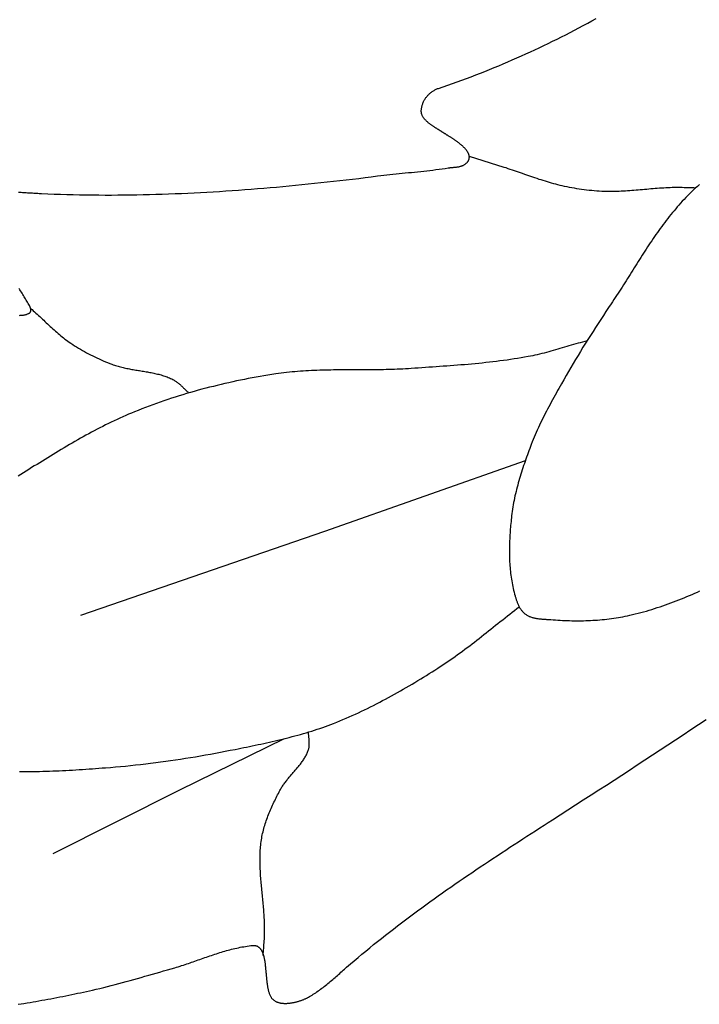
# Model space of a CAD drawing. Units: millimetres. Extents: x 2 to 99, y -51 to 51.
# Drawn here: x 56 to 75, y -51 to -24 of the extents above; entities that cross this region are included whole.
import ezdxf

# ---------------------------------------------------------------- set-up
doc = ezdxf.new("R2010")
doc.units = ezdxf.units.MM
doc.layers.add('Vector Layer 1', color=7, linetype='Continuous', lineweight=30)

msp = doc.modelspace()

# ---------------------------------------------------------------- linework, layer by layer
at = {"layer": 'Vector Layer 1', "color": 18, "lineweight": 30, "true_color": 0x000000}
for points in [[(56.459, -28.788), (56.493, -28.79), (56.528, -28.791), (56.563, -28.793), (56.597, -28.795), (56.632, -28.797), (56.667, -28.799), (56.701, -28.801), (56.736, -28.803), (56.771, -28.805), (56.805, -28.807), (56.84, -28.809), (56.875, -28.812), (56.909, -28.814), (56.944, -28.816), (56.978, -28.818), (57.013, -28.82), (57.047, -28.821), (57.082, -28.823), (57.082, -28.823), (57.254, -28.831), (57.426, -28.837), (57.598, -28.843), (57.77, -28.848), (57.942, -28.853), (58.114, -28.856), (58.286, -28.859), (58.458, -28.861), (58.63, -28.863), (58.803, -28.864), (58.975, -28.864), (59.147, -28.863), (59.319, -28.862), (59.492, -28.86), (59.664, -28.857), (59.836, -28.854), (60.008, -28.85), (60.181, -28.845), (60.353, -28.84), (60.525, -28.834), (60.698, -28.827), (60.87, -28.82), (61.042, -28.812), (61.214, -28.804), (61.386, -28.795), (61.559, -28.786), (61.731, -28.776), (61.903, -28.765), (62.075, -28.754), (62.247, -28.743), (62.419, -28.73), (62.591, -28.718), (62.763, -28.705), (62.935, -28.691), (63.106, -28.677), (63.278, -28.662), (63.45, -28.647), (63.622, -28.631), (63.793, -28.615), (63.965, -28.599), (64.136, -28.582), (64.307, -28.565), (64.479, -28.547), (64.65, -28.529), (64.821, -28.51), (64.992, -28.491), (65.163, -28.472), (65.334, -28.452), (65.505, -28.432), (65.676, -28.412), (65.846, -28.391), (66.017, -28.37), (66.187, -28.348), (66.187, -28.348), (66.27, -28.338), (66.353, -28.328), (66.436, -28.319), (66.519, -28.31), (66.603, -28.301), (66.686, -28.292), (66.77, -28.284), (66.854, -28.275), (66.937, -28.267), (67.021, -28.258), (67.105, -28.25), (67.188, -28.242), (67.272, -28.233), (67.355, -28.224), (67.438, -28.215), (67.521, -28.206), (67.604, -28.197), (67.687, -28.187), (67.769, -28.176), (67.851, -28.166), (67.933, -28.154), (68.015, -28.143), (68.096, -28.13), (68.096, -28.13), (68.111, -28.128), (68.126, -28.126), (68.141, -28.124), (68.156, -28.123), (68.171, -28.121), (68.187, -28.119), (68.202, -28.118), (68.218, -28.117), (68.233, -28.115), (68.249, -28.114), (68.265, -28.112), (68.28, -28.111), (68.296, -28.109), (68.312, -28.107), (68.327, -28.105), (68.343, -28.103), (68.358, -28.101), (68.373, -28.099), (68.388, -28.096), (68.404, -28.093), (68.418, -28.089), (68.433, -28.085), (68.448, -28.081), (68.462, -28.077), (68.476, -28.072), (68.49, -28.066), (68.504, -28.061), (68.517, -28.054), (68.53, -28.047), (68.543, -28.04), (68.555, -28.032), (68.567, -28.023), (68.579, -28.014), (68.579, -28.014), (68.59, -28.004), (68.601, -27.994), (68.61, -27.984), (68.619, -27.975), (68.627, -27.965), (68.635, -27.955), (68.642, -27.945), (68.648, -27.934), (68.653, -27.924), (68.658, -27.914), (68.662, -27.904), (68.665, -27.893), (68.668, -27.883), (68.67, -27.873), (68.672, -27.862), (68.672, -27.852), (68.673, -27.841), (68.673, -27.831), (68.672, -27.82), (68.67, -27.81), (68.669, -27.799), (68.666, -27.788), (68.663, -27.778), (68.66, -27.767), (68.656, -27.756), (68.652, -27.746), (68.647, -27.735), (68.641, -27.724), (68.636, -27.714), (68.63, -27.703), (68.623, -27.692), (68.616, -27.682), (68.609, -27.671), (68.601, -27.66), (68.593, -27.65), (68.584, -27.639), (68.576, -27.628), (68.567, -27.618), (68.557, -27.607), (68.548, -27.597), (68.538, -27.586), (68.527, -27.576), (68.517, -27.566), (68.506, -27.555), (68.495, -27.545), (68.484, -27.535), (68.472, -27.524), (68.461, -27.514), (68.449, -27.504), (68.437, -27.494), (68.425, -27.484), (68.412, -27.474), (68.4, -27.464), (68.387, -27.454), (68.374, -27.445), (68.362, -27.435), (68.349, -27.425), (68.336, -27.416), (68.323, -27.406), (68.31, -27.397), (68.296, -27.388), (68.283, -27.379), (68.27, -27.369), (68.257, -27.36), (68.244, -27.352), (68.231, -27.343), (68.217, -27.334), (68.204, -27.325), (68.191, -27.317), (68.178, -27.309), (68.166, -27.3), (68.153, -27.292), (68.14, -27.284), (68.128, -27.276), (68.115, -27.269), (68.103, -27.261), (68.091, -27.253), (68.079, -27.246), (68.067, -27.239), (68.056, -27.232), (68.045, -27.225), (68.033, -27.218), (68.023, -27.211), (68.012, -27.204), (68.002, -27.198), (67.991, -27.192), (67.982, -27.186), (67.972, -27.18), (67.963, -27.174), (67.954, -27.168), (67.945, -27.163), (67.937, -27.158), (67.929, -27.153), (67.922, -27.148), (67.915, -27.143), (67.908, -27.138), (67.908, -27.138), (67.901, -27.133), (67.893, -27.128), (67.884, -27.123), (67.875, -27.117), (67.866, -27.111), (67.856, -27.105), (67.846, -27.099), (67.835, -27.092), (67.825, -27.086), (67.813, -27.079), (67.802, -27.072), (67.79, -27.064), (67.778, -27.057), (67.766, -27.049), (67.754, -27.042), (67.741, -27.034), (67.728, -27.026), (67.716, -27.017), (67.703, -27.009), (67.69, -27), (67.677, -26.992), (67.664, -26.983), (67.65, -26.973), (67.637, -26.964), (67.624, -26.955), (67.611, -26.945), (67.598, -26.935), (67.586, -26.926), (67.573, -26.915), (67.561, -26.905), (67.548, -26.895), (67.536, -26.884), (67.524, -26.874), (67.513, -26.863), (67.502, -26.852), (67.491, -26.841), (67.48, -26.83), (67.47, -26.819), (67.46, -26.807), (67.45, -26.796), (67.441, -26.784), (67.432, -26.772), (67.424, -26.761), (67.416, -26.749), (67.409, -26.736), (67.403, -26.724), (67.396, -26.712), (67.391, -26.699), (67.386, -26.687), (67.382, -26.674), (67.378, -26.662), (67.375, -26.649), (67.373, -26.636), (67.372, -26.623), (67.371, -26.61), (67.371, -26.61), (67.371, -26.59), (67.371, -26.57), (67.373, -26.55), (67.375, -26.53), (67.378, -26.51), (67.381, -26.49), (67.385, -26.47), (67.39, -26.45), (67.396, -26.431), (67.402, -26.411), (67.409, -26.392), (67.416, -26.373), (67.425, -26.354), (67.433, -26.335), (67.443, -26.317), (67.452, -26.298), (67.463, -26.28), (67.474, -26.262), (67.486, -26.245), (67.498, -26.227), (67.51, -26.211), (67.523, -26.194), (67.537, -26.178), (67.551, -26.162), (67.566, -26.147), (67.581, -26.132), (67.596, -26.117), (67.612, -26.103), (67.629, -26.089), (67.646, -26.076), (67.663, -26.064), (67.681, -26.052), (67.699, -26.04), (67.717, -26.029), (67.736, -26.019), (67.755, -26.009), (67.774, -26), (67.794, -25.991), (67.814, -25.983), (67.834, -25.976), (67.834, -25.976), (67.962, -25.933), (68.089, -25.889), (68.216, -25.845), (68.343, -25.8), (68.469, -25.754), (68.595, -25.708), (68.72, -25.66), (68.846, -25.613), (68.971, -25.564), (69.096, -25.515), (69.22, -25.465), (69.344, -25.414), (69.468, -25.363), (69.591, -25.311), (69.715, -25.259), (69.837, -25.206), (69.96, -25.152), (70.082, -25.098), (70.204, -25.043), (70.326, -24.987), (70.447, -24.931), (70.568, -24.874), (70.689, -24.817), (70.809, -24.759), (70.929, -24.701), (71.049, -24.642), (71.169, -24.582), (71.288, -24.522), (71.407, -24.461), (71.525, -24.4), (71.643, -24.338), (71.761, -24.276), (71.879, -24.213), (71.996, -24.149), (72.113, -24.086)], [(68.672, -27.811), (69.605, -28.105), (69.605, -28.105), (69.661, -28.123), (69.717, -28.142), (69.773, -28.16), (69.829, -28.179), (69.885, -28.198), (69.941, -28.218), (69.996, -28.237), (70.052, -28.257), (70.108, -28.276), (70.164, -28.296), (70.219, -28.315), (70.275, -28.335), (70.331, -28.354), (70.386, -28.373), (70.442, -28.393), (70.498, -28.411), (70.554, -28.43), (70.61, -28.448), (70.666, -28.466), (70.723, -28.484), (70.779, -28.501), (70.836, -28.518), (70.892, -28.534), (70.949, -28.55), (71.006, -28.565), (71.064, -28.58), (71.121, -28.593), (71.179, -28.607), (71.179, -28.607), (71.245, -28.621), (71.312, -28.635), (71.379, -28.648), (71.446, -28.661), (71.513, -28.673), (71.58, -28.684), (71.648, -28.694), (71.715, -28.704), (71.783, -28.713), (71.851, -28.721), (71.919, -28.729), (71.987, -28.736), (72.055, -28.742), (72.123, -28.747), (72.191, -28.752), (72.259, -28.755), (72.327, -28.758), (72.327, -28.758), (72.385, -28.76), (72.443, -28.761), (72.5, -28.762), (72.558, -28.761), (72.615, -28.76), (72.673, -28.759), (72.73, -28.757), (72.788, -28.754), (72.845, -28.751), (72.903, -28.748), (72.96, -28.744), (73.018, -28.74), (73.075, -28.736), (73.133, -28.731), (73.19, -28.727), (73.248, -28.722), (73.305, -28.717), (73.363, -28.711), (73.42, -28.706), (73.478, -28.701), (73.535, -28.696), (73.593, -28.691), (73.65, -28.686), (73.708, -28.681), (73.765, -28.677), (73.823, -28.672), (73.88, -28.669), (73.938, -28.665), (73.995, -28.662), (74.053, -28.659), (74.11, -28.656), (74.168, -28.655), (74.226, -28.653), (74.226, -28.653), (74.279, -28.653), (74.332, -28.653), (74.386, -28.653), (74.439, -28.654), (74.492, -28.656), (74.546, -28.657), (74.599, -28.659), (74.652, -28.661), (74.706, -28.662), (74.759, -28.664), (74.812, -28.665)], [(74.909, -28.577), (74.851, -28.629), (74.794, -28.682), (74.737, -28.736), (74.68, -28.79), (74.68, -28.79), (74.632, -28.838), (74.584, -28.886), (74.536, -28.935), (74.489, -28.984), (74.443, -29.034), (74.397, -29.084), (74.352, -29.135), (74.307, -29.186), (74.263, -29.237), (74.219, -29.288), (74.176, -29.341), (74.133, -29.393), (74.091, -29.446), (74.049, -29.499), (74.008, -29.552), (73.967, -29.606), (73.926, -29.66), (73.886, -29.714), (73.846, -29.769), (73.806, -29.823), (73.767, -29.878), (73.728, -29.934), (73.689, -29.989), (73.651, -30.045), (73.613, -30.101), (73.575, -30.157), (73.537, -30.213), (73.5, -30.269), (73.463, -30.326), (73.426, -30.383), (73.389, -30.439), (73.352, -30.496), (73.316, -30.553), (73.279, -30.61), (73.243, -30.668), (73.207, -30.725), (73.171, -30.782), (73.135, -30.839), (73.099, -30.897), (73.063, -30.954), (73.027, -31.012), (72.991, -31.069), (72.955, -31.126), (72.919, -31.184), (72.882, -31.241), (72.846, -31.298), (72.81, -31.355), (72.774, -31.412), (72.737, -31.469), (72.701, -31.526), (72.664, -31.583), (72.627, -31.639), (72.591, -31.696), (72.553, -31.752), (72.516, -31.808), (72.516, -31.808), (72.445, -31.914), (72.374, -32.021), (72.304, -32.128), (72.233, -32.234), (72.163, -32.342), (72.094, -32.449), (72.024, -32.556), (71.956, -32.664), (71.887, -32.772), (71.819, -32.88), (71.751, -32.988), (71.684, -33.097), (71.617, -33.206), (71.551, -33.315), (71.486, -33.424), (71.421, -33.534), (71.356, -33.644), (71.293, -33.754), (71.23, -33.865), (71.167, -33.976), (71.167, -33.976), (71.133, -34.038), (71.098, -34.099), (71.064, -34.161), (71.03, -34.223), (70.995, -34.285), (70.961, -34.347), (70.928, -34.409), (70.894, -34.471), (70.86, -34.534), (70.827, -34.596), (70.794, -34.659), (70.761, -34.721), (70.729, -34.784), (70.697, -34.847), (70.665, -34.91), (70.634, -34.973), (70.604, -35.037), (70.573, -35.1), (70.543, -35.164), (70.514, -35.228), (70.486, -35.292), (70.458, -35.357), (70.43, -35.421), (70.403, -35.486), (70.377, -35.551), (70.352, -35.617), (70.352, -35.617), (70.33, -35.674), (70.308, -35.731), (70.287, -35.788), (70.266, -35.845), (70.245, -35.903), (70.224, -35.96), (70.203, -36.018), (70.183, -36.076), (70.163, -36.134), (70.143, -36.192), (70.123, -36.25), (70.104, -36.308), (70.086, -36.366), (70.067, -36.424), (70.049, -36.483), (70.032, -36.541), (70.015, -36.6), (69.998, -36.658), (69.982, -36.717), (69.966, -36.776), (69.951, -36.835), (69.937, -36.894), (69.923, -36.953), (69.909, -37.013), (69.897, -37.072), (69.884, -37.132), (69.873, -37.191), (69.862, -37.251), (69.852, -37.311), (69.842, -37.37), (69.834, -37.43), (69.826, -37.49), (69.818, -37.55), (69.818, -37.55), (69.813, -37.602), (69.807, -37.653), (69.802, -37.705), (69.797, -37.757), (69.792, -37.809), (69.787, -37.86), (69.783, -37.912), (69.779, -37.964), (69.775, -38.016), (69.772, -38.068), (69.769, -38.121), (69.766, -38.173), (69.764, -38.225), (69.762, -38.277), (69.76, -38.329), (69.759, -38.381), (69.758, -38.434), (69.758, -38.486), (69.758, -38.538), (69.758, -38.59), (69.759, -38.642), (69.761, -38.694), (69.763, -38.747), (69.765, -38.799), (69.768, -38.85), (69.771, -38.902), (69.776, -38.954), (69.78, -39.006), (69.785, -39.058), (69.791, -39.109), (69.798, -39.161), (69.805, -39.212), (69.812, -39.263), (69.821, -39.314), (69.83, -39.365), (69.839, -39.416), (69.85, -39.467), (69.861, -39.518), (69.873, -39.568), (69.885, -39.618), (69.898, -39.669), (69.912, -39.719), (69.912, -39.719), (69.918, -39.736), (69.923, -39.754), (69.928, -39.772), (69.934, -39.79), (69.94, -39.807), (69.945, -39.825), (69.952, -39.843), (69.958, -39.861), (69.964, -39.879), (69.971, -39.897), (69.978, -39.915), (69.986, -39.932), (69.993, -39.95), (70.001, -39.967), (70.009, -39.984), (70.018, -40.001), (70.027, -40.018), (70.036, -40.034), (70.045, -40.051), (70.055, -40.067), (70.066, -40.082), (70.077, -40.097), (70.088, -40.112), (70.1, -40.127), (70.112, -40.141), (70.124, -40.155), (70.137, -40.168), (70.151, -40.181), (70.165, -40.193), (70.18, -40.205), (70.195, -40.217), (70.195, -40.217), (70.211, -40.228), (70.228, -40.238), (70.245, -40.248), (70.262, -40.257), (70.28, -40.266), (70.298, -40.274), (70.316, -40.282), (70.334, -40.289), (70.353, -40.295), (70.372, -40.301), (70.392, -40.307), (70.411, -40.312), (70.431, -40.317), (70.451, -40.321), (70.471, -40.325), (70.491, -40.328), (70.512, -40.332), (70.532, -40.335), (70.553, -40.338), (70.574, -40.34), (70.594, -40.342), (70.615, -40.344), (70.636, -40.346), (70.657, -40.348), (70.678, -40.35), (70.699, -40.351), (70.72, -40.352), (70.741, -40.354), (70.762, -40.355), (70.782, -40.356), (70.803, -40.358), (70.824, -40.359), (70.844, -40.36), (70.865, -40.362), (70.885, -40.363), (70.885, -40.363), (70.948, -40.368), (71.01, -40.372), (71.073, -40.376), (71.136, -40.379), (71.199, -40.383), (71.262, -40.385), (71.326, -40.388), (71.389, -40.389), (71.452, -40.391), (71.515, -40.392), (71.579, -40.392), (71.642, -40.392), (71.705, -40.392), (71.768, -40.391), (71.832, -40.389), (71.895, -40.387), (71.958, -40.384), (72.021, -40.381), (72.084, -40.377), (72.147, -40.373), (72.21, -40.368), (72.273, -40.363), (72.336, -40.357), (72.399, -40.35), (72.461, -40.343), (72.524, -40.335), (72.586, -40.326), (72.648, -40.317), (72.71, -40.307), (72.772, -40.296), (72.834, -40.284), (72.895, -40.272), (72.957, -40.26), (73.018, -40.246), (73.018, -40.246), (73.094, -40.228), (73.169, -40.21), (73.245, -40.191), (73.32, -40.171), (73.395, -40.15), (73.469, -40.129), (73.544, -40.107), (73.618, -40.084), (73.692, -40.061), (73.766, -40.037), (73.84, -40.013), (73.913, -39.988), (73.986, -39.962), (74.059, -39.936), (74.132, -39.91), (74.205, -39.882), (74.277, -39.855), (74.35, -39.827), (74.422, -39.798), (74.494, -39.769), (74.566, -39.739), (74.637, -39.709), (74.709, -39.679), (74.78, -39.648), (74.851, -39.617), (74.922, -39.586)], [(56.485, -32.122), (56.501, -32.121), (56.516, -32.121), (56.532, -32.12), (56.548, -32.119), (56.563, -32.117), (56.579, -32.115), (56.594, -32.113), (56.61, -32.111), (56.625, -32.108), (56.641, -32.104), (56.656, -32.1), (56.671, -32.096), (56.686, -32.09), (56.702, -32.085), (56.717, -32.078), (56.732, -32.071), (56.747, -32.063), (56.747, -32.063), (56.754, -32.059), (56.761, -32.055), (56.766, -32.05), (56.772, -32.044), (56.776, -32.039), (56.78, -32.033), (56.783, -32.027), (56.786, -32.021), (56.788, -32.015), (56.79, -32.008), (56.791, -32.002), (56.792, -31.995), (56.793, -31.988), (56.793, -31.981), (56.792, -31.974), (56.792, -31.966), (56.791, -31.959), (56.789, -31.952), (56.788, -31.944), (56.786, -31.937), (56.784, -31.93), (56.782, -31.922), (56.779, -31.915), (56.776, -31.908), (56.774, -31.901), (56.771, -31.894), (56.768, -31.887), (56.765, -31.881), (56.762, -31.874), (56.758, -31.868), (56.755, -31.862), (56.752, -31.856), (56.752, -31.856), (56.737, -31.827), (56.72, -31.798), (56.704, -31.768), (56.686, -31.738), (56.669, -31.708), (56.651, -31.678), (56.632, -31.647), (56.613, -31.617), (56.594, -31.586), (56.574, -31.555), (56.554, -31.524), (56.534, -31.492), (56.513, -31.461), (56.493, -31.429), (56.472, -31.398)], [(56.786, -31.933), (56.823, -31.964), (56.858, -31.996), (56.894, -32.028), (56.93, -32.06), (56.965, -32.093), (57, -32.125), (57.035, -32.158), (57.07, -32.191), (57.105, -32.224), (57.14, -32.257), (57.175, -32.289), (57.21, -32.322), (57.245, -32.355), (57.28, -32.388), (57.315, -32.42), (57.351, -32.453), (57.386, -32.485), (57.422, -32.517), (57.457, -32.549), (57.494, -32.581), (57.53, -32.612), (57.567, -32.643), (57.603, -32.674), (57.641, -32.704), (57.678, -32.734), (57.716, -32.763), (57.755, -32.792), (57.794, -32.82), (57.833, -32.848), (57.873, -32.875), (57.873, -32.875), (57.925, -32.91), (57.977, -32.944), (58.03, -32.977), (58.083, -33.01), (58.137, -33.042), (58.191, -33.074), (58.246, -33.105), (58.301, -33.135), (58.356, -33.164), (58.412, -33.194), (58.468, -33.222), (58.525, -33.25), (58.582, -33.277), (58.639, -33.303), (58.697, -33.329), (58.755, -33.354), (58.813, -33.379), (58.871, -33.403), (58.93, -33.426), (58.989, -33.448), (58.989, -33.448), (59.022, -33.46), (59.054, -33.471), (59.087, -33.482), (59.12, -33.492), (59.154, -33.502), (59.187, -33.511), (59.221, -33.52), (59.255, -33.529), (59.289, -33.537), (59.323, -33.544), (59.357, -33.552), (59.392, -33.559), (59.426, -33.566), (59.461, -33.572), (59.495, -33.579), (59.53, -33.585), (59.565, -33.591), (59.6, -33.597), (59.635, -33.603), (59.67, -33.609), (59.704, -33.614), (59.739, -33.62), (59.774, -33.626), (59.809, -33.631), (59.844, -33.637), (59.879, -33.643), (59.914, -33.649), (59.948, -33.655), (59.983, -33.661), (60.017, -33.667), (60.052, -33.674), (60.086, -33.681), (60.12, -33.688), (60.154, -33.695), (60.188, -33.703), (60.222, -33.711), (60.255, -33.719), (60.289, -33.728), (60.322, -33.737), (60.355, -33.747), (60.387, -33.757), (60.42, -33.768), (60.452, -33.779), (60.484, -33.791), (60.516, -33.803), (60.547, -33.816), (60.578, -33.83), (60.609, -33.844), (60.64, -33.859), (60.64, -33.859), (60.659, -33.87), (60.678, -33.88), (60.697, -33.892), (60.715, -33.904), (60.733, -33.916), (60.75, -33.929), (60.768, -33.942), (60.785, -33.956), (60.802, -33.97), (60.818, -33.984), (60.835, -33.999), (60.851, -34.014), (60.867, -34.029), (60.883, -34.044), (60.899, -34.059), (60.915, -34.074), (60.931, -34.09), (60.946, -34.105), (60.962, -34.12), (60.978, -34.136), (60.994, -34.151), (61.01, -34.166), (61.026, -34.181), (61.042, -34.195), (61.058, -34.21), (61.075, -34.224)], [(71.862, -32.812), (71.8, -32.829), (71.739, -32.846), (71.678, -32.863), (71.617, -32.88), (71.555, -32.898), (71.494, -32.916), (71.433, -32.934), (71.372, -32.952), (71.311, -32.97), (71.25, -32.988), (71.189, -33.006), (71.128, -33.024), (71.067, -33.042), (71.006, -33.06), (70.945, -33.077), (70.883, -33.094), (70.822, -33.111), (70.76, -33.128), (70.699, -33.144), (70.637, -33.159), (70.575, -33.174), (70.513, -33.189), (70.451, -33.203), (70.389, -33.216), (70.326, -33.228), (70.264, -33.24), (70.264, -33.24), (70.169, -33.257), (70.074, -33.274), (69.979, -33.289), (69.884, -33.304), (69.788, -33.318), (69.693, -33.332), (69.598, -33.345), (69.502, -33.358), (69.406, -33.37), (69.31, -33.381), (69.215, -33.392), (69.119, -33.403), (69.023, -33.413), (68.927, -33.423), (68.83, -33.432), (68.734, -33.441), (68.638, -33.449), (68.542, -33.458), (68.445, -33.466), (68.349, -33.473), (68.253, -33.481), (68.156, -33.488), (68.06, -33.495), (67.963, -33.502), (67.867, -33.509), (67.77, -33.516), (67.674, -33.523), (67.578, -33.529), (67.481, -33.536), (67.385, -33.543), (67.288, -33.549), (67.192, -33.556), (67.096, -33.563), (67.096, -33.563), (67.021, -33.568), (66.946, -33.572), (66.871, -33.576), (66.796, -33.58), (66.721, -33.583), (66.646, -33.586), (66.571, -33.588), (66.496, -33.59), (66.421, -33.592), (66.346, -33.594), (66.271, -33.595), (66.196, -33.596), (66.121, -33.597), (66.046, -33.597), (65.97, -33.598), (65.895, -33.598), (65.82, -33.598), (65.745, -33.599), (65.67, -33.599), (65.594, -33.599), (65.519, -33.599), (65.444, -33.599), (65.369, -33.599), (65.294, -33.599), (65.218, -33.6), (65.143, -33.6), (65.068, -33.601), (64.993, -33.602), (64.918, -33.603), (64.843, -33.604), (64.768, -33.606), (64.693, -33.607), (64.618, -33.61), (64.543, -33.612), (64.468, -33.615), (64.393, -33.618), (64.319, -33.622), (64.244, -33.626), (64.169, -33.631), (64.095, -33.636), (64.02, -33.642), (63.945, -33.648), (63.871, -33.655), (63.797, -33.662), (63.722, -33.67), (63.648, -33.679), (63.574, -33.688), (63.5, -33.698), (63.426, -33.709), (63.426, -33.709), (63.32, -33.726), (63.213, -33.743), (63.107, -33.76), (63.001, -33.778), (62.895, -33.797), (62.79, -33.817), (62.684, -33.837), (62.578, -33.857), (62.473, -33.878), (62.367, -33.9), (62.262, -33.923), (62.157, -33.946), (62.052, -33.97), (61.947, -33.994), (61.843, -34.019), (61.738, -34.045), (61.634, -34.071), (61.53, -34.098), (61.426, -34.125), (61.322, -34.153), (61.219, -34.182), (61.115, -34.212), (61.012, -34.242), (60.909, -34.273), (60.807, -34.304), (60.705, -34.336), (60.603, -34.369), (60.501, -34.403), (60.399, -34.437), (60.298, -34.472), (60.197, -34.507), (60.097, -34.543), (59.997, -34.58), (59.897, -34.618), (59.797, -34.656), (59.698, -34.695), (59.599, -34.735), (59.599, -34.735), (59.519, -34.767), (59.44, -34.801), (59.361, -34.835), (59.282, -34.869), (59.204, -34.905), (59.126, -34.94), (59.048, -34.977), (58.97, -35.014), (58.893, -35.051), (58.816, -35.089), (58.74, -35.128), (58.663, -35.167), (58.587, -35.207), (58.511, -35.246), (58.436, -35.287), (58.36, -35.328), (58.285, -35.369), (58.21, -35.41), (58.136, -35.452), (58.061, -35.495), (57.987, -35.537), (57.912, -35.58), (57.838, -35.623), (57.764, -35.667), (57.691, -35.71), (57.617, -35.754), (57.543, -35.798), (57.47, -35.843), (57.397, -35.887), (57.324, -35.932), (57.25, -35.977), (57.177, -36.022), (57.104, -36.067), (57.032, -36.112), (56.959, -36.157), (56.886, -36.202), (56.813, -36.247), (56.741, -36.293), (56.668, -36.338), (56.595, -36.383), (56.522, -36.428), (56.45, -36.473)], [(56.487, -44.476), (56.577, -44.477), (56.666, -44.477), (56.756, -44.477), (56.846, -44.476), (56.935, -44.474), (57.025, -44.473), (57.114, -44.47), (57.204, -44.468), (57.294, -44.465), (57.383, -44.461), (57.473, -44.458), (57.563, -44.454), (57.652, -44.449), (57.742, -44.445), (57.831, -44.44), (57.921, -44.435), (58.011, -44.429), (58.1, -44.424), (58.19, -44.418), (58.279, -44.412), (58.368, -44.406), (58.458, -44.4), (58.547, -44.393), (58.636, -44.387), (58.726, -44.38), (58.815, -44.374), (58.815, -44.374), (58.951, -44.363), (59.087, -44.352), (59.223, -44.34), (59.359, -44.327), (59.495, -44.313), (59.631, -44.299), (59.767, -44.284), (59.903, -44.268), (60.038, -44.252), (60.174, -44.235), (60.309, -44.217), (60.445, -44.199), (60.58, -44.179), (60.715, -44.16), (60.85, -44.139), (60.985, -44.118), (61.12, -44.097), (61.255, -44.074), (61.389, -44.051), (61.524, -44.028), (61.658, -44.004), (61.792, -43.979), (61.926, -43.954), (62.06, -43.929), (62.194, -43.902), (62.328, -43.876), (62.328, -43.876), (62.405, -43.86), (62.483, -43.844), (62.56, -43.829), (62.638, -43.813), (62.715, -43.797), (62.792, -43.781), (62.87, -43.765), (62.947, -43.748), (63.025, -43.732), (63.102, -43.715), (63.179, -43.698), (63.257, -43.68), (63.334, -43.663), (63.411, -43.645), (63.488, -43.627), (63.565, -43.609), (63.642, -43.59), (63.718, -43.571), (63.795, -43.551), (63.871, -43.531), (63.947, -43.511), (64.023, -43.49), (64.099, -43.469), (64.175, -43.448), (64.251, -43.425), (64.326, -43.403), (64.401, -43.38), (64.476, -43.356), (64.551, -43.331), (64.625, -43.307), (64.7, -43.281), (64.774, -43.255), (64.847, -43.228), (64.921, -43.201), (64.994, -43.173), (64.994, -43.173), (65.079, -43.139), (65.165, -43.104), (65.249, -43.069), (65.334, -43.034), (65.418, -42.997), (65.502, -42.96), (65.585, -42.922), (65.668, -42.884), (65.751, -42.845), (65.834, -42.806), (65.916, -42.765), (65.998, -42.725), (66.08, -42.684), (66.161, -42.642), (66.243, -42.6), (66.324, -42.557), (66.404, -42.514), (66.485, -42.471), (66.565, -42.427), (66.645, -42.382), (66.724, -42.338), (66.804, -42.292), (66.883, -42.247), (66.962, -42.201), (67.041, -42.155), (67.119, -42.108), (67.198, -42.062), (67.276, -42.014), (67.354, -41.967), (67.431, -41.919), (67.509, -41.872), (67.586, -41.824), (67.663, -41.775), (67.74, -41.727), (67.817, -41.678), (67.817, -41.678), (67.886, -41.634), (67.954, -41.59), (68.022, -41.544), (68.09, -41.499), (68.157, -41.452), (68.223, -41.406), (68.29, -41.359), (68.356, -41.311), (68.421, -41.263), (68.487, -41.215), (68.552, -41.166), (68.617, -41.117), (68.682, -41.068), (68.746, -41.019), (68.81, -40.969), (68.875, -40.919), (68.939, -40.869), (69.002, -40.819), (69.066, -40.768), (69.13, -40.718), (69.194, -40.667), (69.257, -40.617), (69.321, -40.566), (69.385, -40.516), (69.448, -40.465), (69.512, -40.415), (69.576, -40.364), (69.64, -40.314), (69.703, -40.264), (69.768, -40.214), (69.832, -40.164), (69.896, -40.115), (69.961, -40.065), (70.026, -40.016)], [(56.444, -50.78), (56.525, -50.767), (56.606, -50.755), (56.688, -50.742), (56.769, -50.728), (56.85, -50.715), (56.931, -50.701), (57.012, -50.687), (57.093, -50.672), (57.174, -50.658), (57.254, -50.643), (57.335, -50.628), (57.416, -50.612), (57.497, -50.597), (57.577, -50.581), (57.658, -50.565), (57.738, -50.549), (57.818, -50.532), (57.899, -50.516), (57.979, -50.499), (58.059, -50.482), (58.139, -50.465), (58.219, -50.448), (58.299, -50.431), (58.379, -50.413), (58.459, -50.395), (58.459, -50.395), (58.562, -50.372), (58.664, -50.348), (58.767, -50.324), (58.869, -50.299), (58.971, -50.273), (59.073, -50.247), (59.175, -50.22), (59.276, -50.193), (59.378, -50.165), (59.479, -50.137), (59.581, -50.109), (59.682, -50.08), (59.783, -50.051), (59.884, -50.022), (59.985, -49.993), (60.086, -49.964), (60.188, -49.935), (60.289, -49.905), (60.39, -49.876), (60.492, -49.846), (60.593, -49.817), (60.695, -49.788), (60.695, -49.788), (60.741, -49.774), (60.787, -49.761), (60.833, -49.747), (60.878, -49.732), (60.924, -49.718), (60.969, -49.703), (61.014, -49.688), (61.059, -49.673), (61.104, -49.658), (61.149, -49.642), (61.194, -49.627), (61.239, -49.611), (61.284, -49.595), (61.329, -49.579), (61.373, -49.564), (61.418, -49.548), (61.463, -49.532), (61.507, -49.516), (61.552, -49.501), (61.596, -49.485), (61.641, -49.47), (61.686, -49.454), (61.731, -49.439), (61.776, -49.424), (61.821, -49.409), (61.866, -49.395), (61.911, -49.38), (61.956, -49.366), (62.001, -49.353), (62.047, -49.339), (62.092, -49.326), (62.138, -49.313), (62.184, -49.301), (62.23, -49.289), (62.276, -49.278), (62.323, -49.267), (62.37, -49.256), (62.417, -49.246), (62.464, -49.236), (62.511, -49.227), (62.559, -49.219), (62.607, -49.211), (62.655, -49.204), (62.703, -49.197), (62.752, -49.191), (62.801, -49.186), (62.801, -49.186), (62.815, -49.185), (62.828, -49.185), (62.841, -49.185), (62.853, -49.186), (62.866, -49.188), (62.878, -49.19), (62.889, -49.193), (62.9, -49.196), (62.911, -49.2), (62.922, -49.204), (62.932, -49.209), (62.942, -49.215), (62.951, -49.221), (62.961, -49.228), (62.97, -49.235), (62.978, -49.242), (62.987, -49.25), (62.995, -49.259), (63.002, -49.268), (63.01, -49.277), (63.017, -49.286), (63.024, -49.296), (63.031, -49.307), (63.037, -49.317), (63.044, -49.328), (63.05, -49.34), (63.055, -49.351), (63.061, -49.363), (63.066, -49.375), (63.071, -49.388), (63.076, -49.4), (63.081, -49.413), (63.085, -49.426), (63.089, -49.439), (63.093, -49.453), (63.097, -49.466), (63.101, -49.48), (63.105, -49.493), (63.108, -49.507), (63.111, -49.521), (63.114, -49.535), (63.117, -49.549), (63.12, -49.563), (63.122, -49.578), (63.125, -49.592), (63.127, -49.606), (63.13, -49.62), (63.132, -49.634), (63.134, -49.648), (63.136, -49.662), (63.137, -49.676), (63.139, -49.69), (63.141, -49.703), (63.142, -49.717), (63.144, -49.73), (63.145, -49.743), (63.146, -49.756), (63.148, -49.769), (63.149, -49.782), (63.15, -49.794), (63.151, -49.806), (63.152, -49.818), (63.153, -49.83), (63.154, -49.841), (63.155, -49.852), (63.156, -49.863), (63.157, -49.874), (63.158, -49.884), (63.159, -49.893), (63.16, -49.903), (63.161, -49.911), (63.161, -49.911), (63.163, -49.925), (63.165, -49.94), (63.166, -49.955), (63.168, -49.971), (63.169, -49.987), (63.171, -50.004), (63.172, -50.022), (63.174, -50.039), (63.175, -50.058), (63.177, -50.076), (63.179, -50.095), (63.181, -50.114), (63.183, -50.134), (63.185, -50.153), (63.187, -50.173), (63.19, -50.193), (63.192, -50.213), (63.195, -50.234), (63.198, -50.254), (63.201, -50.274), (63.205, -50.294), (63.208, -50.314), (63.212, -50.335), (63.216, -50.355), (63.221, -50.374), (63.225, -50.394), (63.23, -50.413), (63.235, -50.432), (63.241, -50.451), (63.247, -50.47), (63.253, -50.488), (63.26, -50.505), (63.267, -50.523), (63.274, -50.539), (63.282, -50.555), (63.29, -50.571), (63.299, -50.586), (63.299, -50.586), (63.307, -50.599), (63.315, -50.611), (63.324, -50.622), (63.334, -50.633), (63.344, -50.644), (63.355, -50.654), (63.366, -50.663), (63.377, -50.672), (63.389, -50.681), (63.401, -50.688), (63.414, -50.696), (63.427, -50.703), (63.44, -50.709), (63.454, -50.715), (63.468, -50.721), (63.483, -50.726), (63.498, -50.73), (63.513, -50.735), (63.528, -50.738), (63.544, -50.742), (63.56, -50.745), (63.576, -50.747), (63.592, -50.75), (63.609, -50.751), (63.625, -50.753), (63.642, -50.754), (63.66, -50.755), (63.677, -50.755), (63.694, -50.755), (63.712, -50.755), (63.73, -50.754), (63.747, -50.753), (63.765, -50.752), (63.783, -50.75), (63.801, -50.748), (63.819, -50.746), (63.837, -50.744), (63.855, -50.741), (63.874, -50.738), (63.892, -50.735), (63.91, -50.731), (63.928, -50.727), (63.946, -50.724), (63.964, -50.719), (63.981, -50.715), (63.999, -50.71), (64.017, -50.706), (64.034, -50.701), (64.052, -50.696), (64.069, -50.69), (64.086, -50.685), (64.103, -50.679), (64.119, -50.673), (64.136, -50.668), (64.152, -50.662), (64.168, -50.655), (64.184, -50.649), (64.199, -50.643), (64.214, -50.636), (64.229, -50.63), (64.244, -50.623), (64.258, -50.616), (64.272, -50.61), (64.285, -50.603), (64.298, -50.596), (64.311, -50.589), (64.311, -50.589), (64.344, -50.57), (64.378, -50.55), (64.411, -50.53), (64.444, -50.509), (64.477, -50.488), (64.511, -50.465), (64.544, -50.443), (64.577, -50.419), (64.61, -50.395), (64.643, -50.371), (64.676, -50.346), (64.709, -50.321), (64.742, -50.295), (64.775, -50.269), (64.807, -50.243), (64.84, -50.216), (64.873, -50.189), (64.905, -50.162), (64.938, -50.135), (64.97, -50.107), (65.002, -50.08), (65.034, -50.052), (65.066, -50.024), (65.098, -49.997), (65.129, -49.969), (65.161, -49.941), (65.192, -49.913), (65.224, -49.886), (65.255, -49.859), (65.286, -49.831), (65.317, -49.804), (65.347, -49.777), (65.347, -49.777), (65.45, -49.688), (65.553, -49.6), (65.657, -49.512), (65.761, -49.424), (65.866, -49.337), (65.972, -49.251), (66.078, -49.164), (66.184, -49.079), (66.291, -48.994), (66.398, -48.909), (66.506, -48.824), (66.614, -48.741), (66.723, -48.657), (66.832, -48.574), (66.942, -48.491), (67.052, -48.409), (67.162, -48.327), (67.272, -48.246), (67.383, -48.164), (67.495, -48.084), (67.606, -48.003), (67.718, -47.923), (67.83, -47.843), (67.943, -47.764), (68.056, -47.684), (68.169, -47.606), (68.282, -47.527), (68.396, -47.449), (68.509, -47.371), (68.623, -47.293), (68.738, -47.215), (68.852, -47.138), (68.967, -47.061), (69.081, -46.984), (69.196, -46.908), (69.311, -46.831), (69.426, -46.755), (69.541, -46.679), (69.657, -46.604), (69.772, -46.528), (69.887, -46.453), (70.003, -46.378), (70.118, -46.303), (70.234, -46.228), (70.35, -46.153), (70.465, -46.078), (70.581, -46.004), (70.696, -45.929), (70.812, -45.855), (70.927, -45.781), (70.927, -45.781), (71.136, -45.647), (71.344, -45.513), (71.552, -45.379), (71.761, -45.245), (71.97, -45.11), (72.178, -44.976), (72.387, -44.841), (72.596, -44.706), (72.804, -44.571), (73.013, -44.435), (73.222, -44.299), (73.43, -44.163), (73.638, -44.027), (73.846, -43.891), (74.054, -43.754), (74.262, -43.617), (74.47, -43.48), (74.677, -43.342), (74.884, -43.204), (75.091, -43.066)], [(63.653, -43.587), (60.821, -44.985), (60.821, -44.985), (57.39, -46.703)]]:
    msp.add_lwpolyline(points, dxfattribs=at)
at = {"layer": 'Vector Layer 1', "color": 18, "lineweight": 30, "true_color": 0x000000, "extrusion": (0, 0, -1)}
for points in [[(-70.188, -36.061), (-64.748, -37.973), (-64.748, -37.973), (-58.136, -40.249)], [(-63.086, -49.461), (-63.089, -49.411), (-63.093, -49.362), (-63.096, -49.312), (-63.1, -49.262), (-63.104, -49.212), (-63.108, -49.163), (-63.111, -49.113), (-63.115, -49.063), (-63.118, -49.013), (-63.121, -48.963), (-63.123, -48.914), (-63.125, -48.864), (-63.126, -48.814), (-63.126, -48.814), (-63.126, -48.767), (-63.126, -48.72), (-63.126, -48.673), (-63.125, -48.626), (-63.124, -48.579), (-63.122, -48.532), (-63.12, -48.485), (-63.117, -48.438), (-63.115, -48.391), (-63.112, -48.344), (-63.108, -48.297), (-63.105, -48.25), (-63.101, -48.203), (-63.097, -48.156), (-63.093, -48.109), (-63.089, -48.062), (-63.084, -48.014), (-63.08, -47.967), (-63.075, -47.92), (-63.07, -47.873), (-63.066, -47.826), (-63.061, -47.779), (-63.056, -47.732), (-63.052, -47.685), (-63.047, -47.638), (-63.042, -47.591), (-63.038, -47.544), (-63.034, -47.497), (-63.03, -47.45), (-63.026, -47.403), (-63.022, -47.356), (-63.018, -47.309), (-63.015, -47.262), (-63.012, -47.215), (-63.01, -47.168), (-63.007, -47.121), (-63.005, -47.074), (-63.004, -47.027), (-63.002, -46.98), (-63.001, -46.934), (-63.001, -46.887), (-63.001, -46.84), (-63.002, -46.793), (-63.003, -46.747), (-63.004, -46.7), (-63.006, -46.653), (-63.009, -46.607), (-63.013, -46.56), (-63.017, -46.514), (-63.021, -46.467), (-63.026, -46.421), (-63.032, -46.374), (-63.039, -46.328), (-63.047, -46.281), (-63.047, -46.281), (-63.054, -46.238), (-63.063, -46.194), (-63.072, -46.151), (-63.082, -46.107), (-63.093, -46.064), (-63.104, -46.021), (-63.116, -45.978), (-63.129, -45.935), (-63.142, -45.893), (-63.156, -45.85), (-63.17, -45.808), (-63.185, -45.765), (-63.2, -45.723), (-63.216, -45.681), (-63.233, -45.639), (-63.25, -45.598), (-63.267, -45.556), (-63.284, -45.515), (-63.302, -45.473), (-63.321, -45.432), (-63.34, -45.391), (-63.359, -45.35), (-63.378, -45.309), (-63.398, -45.268), (-63.418, -45.228), (-63.438, -45.187), (-63.458, -45.147), (-63.479, -45.107), (-63.5, -45.067), (-63.52, -45.027), (-63.541, -44.987), (-63.541, -44.987), (-63.554, -44.964), (-63.568, -44.94), (-63.582, -44.917), (-63.596, -44.894), (-63.611, -44.872), (-63.626, -44.849), (-63.641, -44.827), (-63.657, -44.805), (-63.673, -44.783), (-63.69, -44.761), (-63.707, -44.739), (-63.724, -44.717), (-63.741, -44.696), (-63.758, -44.675), (-63.776, -44.653), (-63.794, -44.632), (-63.812, -44.611), (-63.83, -44.59), (-63.848, -44.569), (-63.866, -44.548), (-63.884, -44.527), (-63.903, -44.506), (-63.921, -44.485), (-63.939, -44.464), (-63.957, -44.443), (-63.975, -44.422), (-63.993, -44.401), (-64.011, -44.38), (-64.028, -44.359), (-64.046, -44.337), (-64.063, -44.316), (-64.08, -44.295), (-64.097, -44.273), (-64.113, -44.251), (-64.129, -44.23), (-64.145, -44.208), (-64.16, -44.185), (-64.175, -44.163), (-64.19, -44.141), (-64.204, -44.118), (-64.218, -44.095), (-64.231, -44.072), (-64.244, -44.049), (-64.256, -44.025), (-64.267, -44.001), (-64.278, -43.977), (-64.289, -43.953), (-64.299, -43.928), (-64.308, -43.903), (-64.316, -43.878), (-64.316, -43.878), (-64.321, -43.861), (-64.325, -43.844), (-64.329, -43.827), (-64.332, -43.81), (-64.334, -43.793), (-64.336, -43.776), (-64.337, -43.758), (-64.337, -43.741), (-64.337, -43.724), (-64.337, -43.706), (-64.337, -43.688), (-64.336, -43.671), (-64.335, -43.653), (-64.333, -43.635), (-64.332, -43.618), (-64.33, -43.6), (-64.329, -43.582), (-64.327, -43.565), (-64.325, -43.547), (-64.323, -43.529), (-64.322, -43.511), (-64.32, -43.494), (-64.319, -43.476), (-64.318, -43.458), (-64.317, -43.441), (-64.316, -43.423), (-64.316, -43.406)]]:
    msp.add_lwpolyline(points, dxfattribs=at)

doc.saveas('drawing.dxf')
